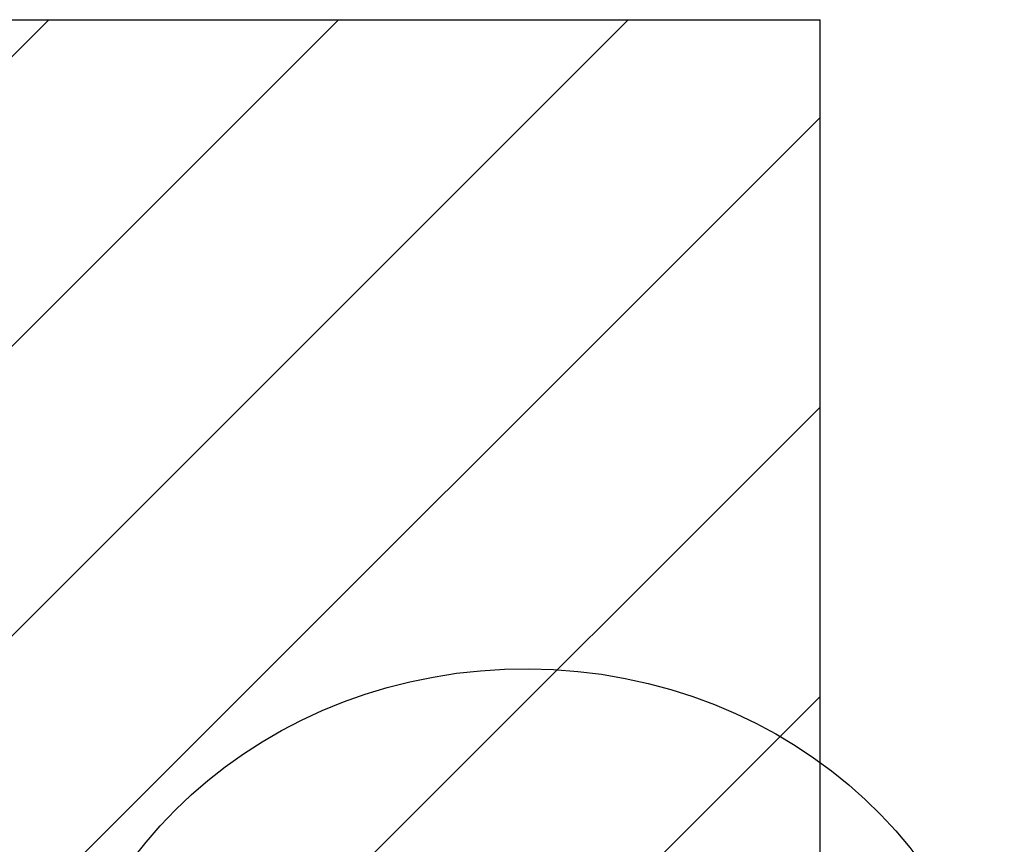
# Model space of a CAD drawing. Units: inches. Extents: x 170 to 312, y 215 to 248.
# Drawn here: x 201 to 202, y 239 to 239 of the extents above; entities that cross this region are included whole.
import ezdxf

# ---------------------------------------------------------------- set-up
doc = ezdxf.new("R2010")
doc.units = ezdxf.units.IN
doc.header["$LTSCALE"] = 0.25
doc.header["$MEASUREMENT"] = 0
for name, color, linetype in [('ANNOTATIONS', 1, 'Continuous'), ('DETAILS', 4, 'Continuous'), ('MOTOR LH', 7, 'Continuous')]:
    doc.layers.add(name, color=color, linetype=linetype)
doc.styles.add('ARIAL', font='arial.ttf', dxfattribs={"height": 0.09375})
doc.dimstyles.new('STANDARD$0', dxfattribs={"dimtxt": 0.09375, "dimasz": 0.09375, "dimexe": 0.03125, "dimexo": 0.046875, "dimgap": 0.09, "dimtad": 0, "dimtih": 1, "dimtoh": 1, "dimdec": 4, "dimzin": 0, "dimdsep": 46, "dimtxsty": 'ARIAL', "dimcen": 0.09, "dimadec": 0, "dimazin": 0, "dimtfac": 1, "dimtdec": 4, "dimtofl": 0, "dimtmove": 0, "dimatfit": 1, "dimfxl": 1, "dimtolj": 1, "dimtzin": 0, "dimarcsym": 0})

# ---------------------------------------------------------------- blocks, each defined once
blk = doc.blocks.new('*D36')
at = {"layer": 'ANNOTATIONS', "color": 0, "lineweight": -2, "transparency": 16777216}
for p, q in [((200.65386, 238.81831), (200.65386, 238.91206)), ((201.26156, 238.72456), (200.62261, 238.72456)), ((201.25241, 238.4139), (200.62261, 238.4139)), ((200.65386, 238.32015), (200.65386, 238.2264))]:
    blk.add_line(p, q, dxfattribs=at)
at = {"layer": 'ANNOTATIONS', "color": 0, "transparency": 16777216}
for points in [[(200.63824, 238.81831), (200.66949, 238.81831), (200.65386, 238.72456)], [(200.63824, 238.32015), (200.66949, 238.32015), (200.65386, 238.4139)]]:
    blk.add_solid(points, dxfattribs=at)
at = {"layer": 'defpoints', "color": 0, "transparency": 16777216}
for p in [(201.30843, 238.72456), (200.65386, 238.4139), (201.29929, 238.4139)]:
    blk.add_point(p, dxfattribs=at)
at = {"layer": 'ANNOTATIONS', "color": 0, "transparency": 16777216, "insert": (200.65386, 238.56923), "char_height": 0.09375, "attachment_point": 5, "style": 'ARIAL'}
blk.add_mtext('\\A1;4 3/8"', dxfattribs=at)

msp = doc.modelspace()

# ---------------------------------------------------------------- hatches: boundary and pattern name
at = {"layer": 'MOTOR LH'}
h = msp.add_hatch(dxfattribs=at)
h.set_pattern_fill('ANSI31', color=256, style=0)
h.set_pattern_definition([(45, (14.68204, -16.0313), (-0.08838835, 0.08838835), [])])
h.paths.add_polyline_path([(201.65812, 239.24018), (200.97062, 239.24018), (200.97062, 239.00298), (200.90652, 239.00298), (201.04859, 238.95608), (200.97062, 238.95608), (200.97062, 238.72456), (201.65812, 238.72456), (201.65812, 238.88706)])

# ---------------------------------------------------------------- linework, layer by layer
at = {"layer": 'DETAILS'}
msp.add_ellipse((201.47864, 238.57657), major_axis=(0.29083, -0.002), ratio=0.919729, dxfattribs=at)
at = {"layer": 'MOTOR LH'}
for p in [(200.97062, 239.24018), (201.65812, 238.72456)]:
    msp.add_line(p, (201.65812, 239.24018), dxfattribs=at)

# ---------------------------------------------------------------- dimensions: what is measured, and where the dimension line sits
at = {"layer": 'ANNOTATIONS'}
dim = msp.add_linear_dim(base=(200.65386, 238.4139), p1=(201.30843, 238.72456), p2=(201.29929, 238.4139), angle=90, text='4 3/8"', dimstyle='STANDARD$0', dxfattribs=at)
dim.commit()
dim.dimension.update_dxf_attribs({"geometry": '*D36', "text_midpoint": (200.65386, 238.56923), "dimtype": 160})

doc.saveas('drawing.dxf')
